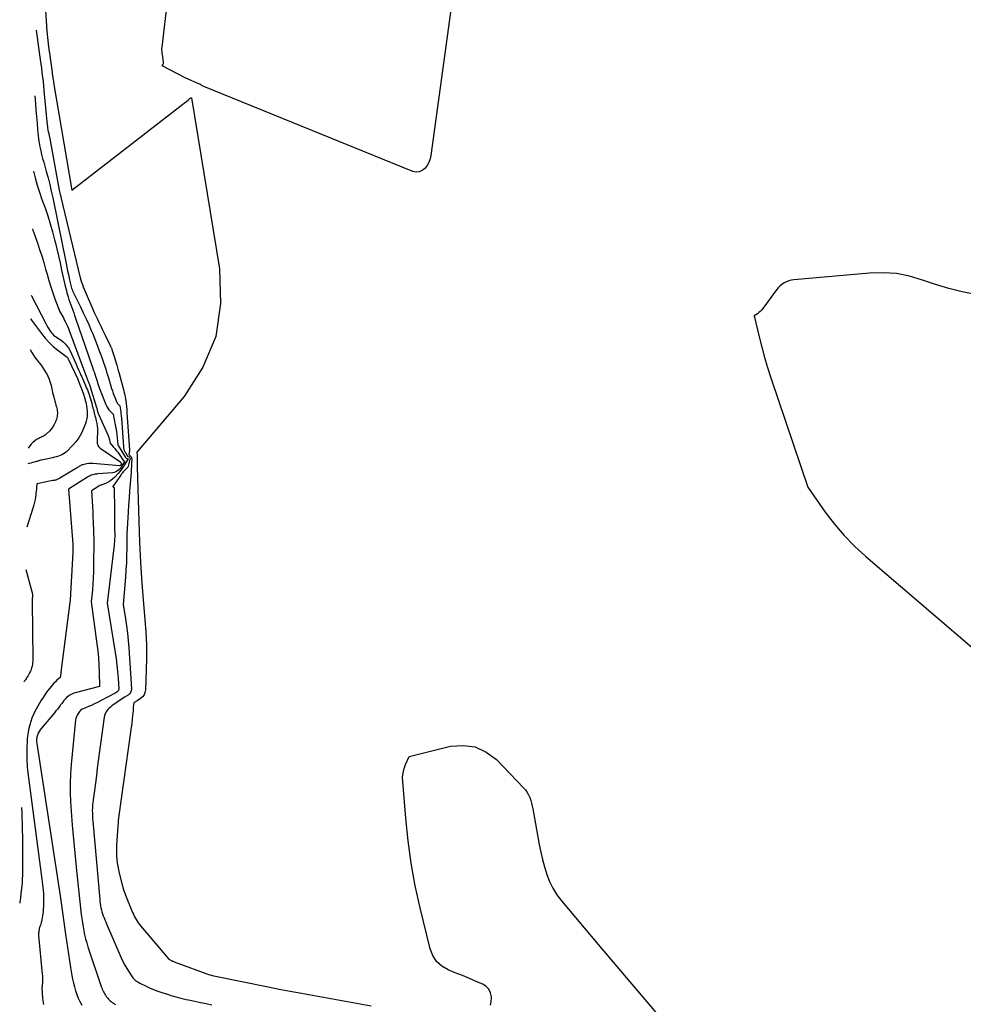
# Model space of a CAD drawing. Units: inches. Extents: x 2620351 to 2622785, y 1501731 to 1504408.
# Drawn here: x 2620389 to 2620478, y 1502908 to 1503000 of the extents above; entities that cross this region are included whole.
import ezdxf

# ---------------------------------------------------------------- set-up
doc = ezdxf.new("R2010")
doc.units = ezdxf.units.IN
doc.header["$MEASUREMENT"] = 0
doc.layers.add('Tile_2735_01_SW_contour_2ft', color=240, linetype='Continuous')

msp = doc.modelspace()

# ---------------------------------------------------------------- linework, layer by layer
at = {"layer": 'Tile_2735_01_SW_contour_2ft'}
for points in [[(2620431.04, 1503012.244, 7822), (2620427.675, 1502987.587, 7822), (2620427.597, 1502987.246, 7822), (2620427.482, 1502986.923, 7822), (2620427.312, 1502986.624, 7822), (2620427.106, 1502986.343, 7822), (2620426.852, 1502986.149, 7822), (2620426.581, 1502986.028, 7822), (2620426.285, 1502986.016, 7822), (2620425.972, 1502986.075, 7822), (2620406.2, 1502994.1, 7822), (2620406.124, 1502994.17, 7822), (2620406.084, 1502994.203, 7822), (2620406.043, 1502994.234, 7822), (2620405.999, 1502994.26, 7822), (2620405.953, 1502994.283, 7822), (2620404.68, 1502994.85, 7822), (2620402.43, 1502995.99, 7822), (2620402.507, 1502996.094, 7822), (2620402.539, 1502996.147, 7822), (2620402.561, 1502996.203, 7822), (2620402.57, 1502996.263, 7822), (2620402.57, 1502996.325, 7822), (2620402.539, 1502996.605, 7822), (2620402.521, 1502996.75, 7822), (2620402.501, 1502996.894, 7822), (2620402.479, 1502997.038, 7822), (2620402.456, 1502997.182, 7822), (2620402.437, 1502997.325, 7822), (2620402.427, 1502997.47, 7822), (2620402.429, 1502997.614, 7822), (2620402.439, 1502997.758, 7822), (2620402.972, 1503002.366, 7822)], [(2620391.177, 1503006.073, 7822), (2620391.629, 1502999.256, 7822), (2620391.651, 1502998.959, 7822), (2620391.677, 1502998.663, 7822), (2620391.707, 1502998.368, 7822), (2620391.741, 1502998.073, 7822), (2620391.775, 1502997.79, 7822), (2620391.794, 1502997.637, 7822), (2620391.814, 1502997.483, 7822), (2620391.835, 1502997.329, 7822), (2620391.856, 1502997.175, 7822), (2620392.108, 1502995.38, 7822), (2620392.12, 1502995.298, 7822), (2620392.131, 1502995.217, 7822), (2620392.143, 1502995.135, 7822), (2620392.155, 1502995.053, 7822), (2620392.169, 1502994.954, 7822), (2620392.188, 1502994.823, 7822), (2620392.208, 1502994.692, 7822), (2620392.229, 1502994.561, 7822), (2620392.251, 1502994.43, 7822), (2620393.97, 1502984.32, 7822), (2620404.4, 1502992.388, 7822), (2620404.523, 1502992.484, 7822), (2620404.644, 1502992.582, 7822), (2620404.765, 1502992.682, 7822), (2620404.883, 1502992.783, 7822), (2620405.119, 1502992.988, 7822), (2620405.187, 1502992.989, 7822), (2620407.82, 1502976.934, 7822), (2620407.913, 1502973.677, 7822), (2620407.477, 1502970.565, 7822), (2620406.25, 1502967.673, 7822), (2620404.496, 1502964.926, 7822), (2620400.06, 1502959.69, 7822), (2620400.094, 1502959.422, 7822), (2620400.102, 1502959.354, 7822), (2620400.101, 1502959.002, 7822), (2620400.099, 1502958.832, 7822), (2620400.099, 1502958.663, 7822), (2620400.101, 1502958.493, 7822), (2620400.105, 1502958.324, 7822), (2620400.255, 1502953.189, 7822), (2620400.328, 1502951.257, 7822), (2620400.423, 1502949.327, 7822), (2620400.551, 1502947.398, 7822), (2620400.701, 1502945.471, 7822), (2620400.83, 1502943.989, 7822), (2620400.91, 1502942.803, 7822), (2620400.96, 1502941.617, 7822), (2620400.966, 1502940.429, 7822), (2620400.943, 1502939.241, 7822), (2620400.871, 1502937.384, 7822), (2620400.826, 1502937.143, 7822), (2620400.743, 1502936.924, 7822), (2620400.601, 1502936.737, 7822), (2620400.42, 1502936.571, 7822), (2620400.092, 1502936.348, 7822), (2620400.04, 1502936.314, 7822), (2620399.988, 1502936.281, 7822), (2620399.934, 1502936.25, 7822), (2620399.879, 1502936.221, 7822), (2620399.832, 1502936.187, 7822), (2620399.795, 1502936.145, 7822), (2620399.772, 1502936.096, 7822), (2620399.759, 1502936.039, 7822), (2620399.731, 1502935.668, 7822), (2620399.711, 1502935.42, 7822), (2620399.689, 1502935.172, 7822), (2620399.664, 1502934.925, 7822), (2620399.636, 1502934.678, 7822), (2620399.624, 1502934.582, 7822), (2620399.588, 1502934.287, 7822), (2620399.551, 1502933.992, 7822), (2620399.512, 1502933.698, 7822), (2620399.472, 1502933.403, 7822), (2620398.382, 1502925.576, 7822), (2620398.352, 1502925.336, 7822), (2620398.325, 1502925.097, 7822), (2620398.304, 1502924.856, 7822), (2620398.286, 1502924.616, 7822), (2620398.173, 1502922.769, 7822), (2620398.16, 1502922.439, 7822), (2620398.157, 1502922.111, 7822), (2620398.17, 1502921.782, 7822), (2620398.192, 1502921.454, 7822), (2620398.229, 1502921.127, 7822), (2620398.277, 1502920.801, 7822), (2620398.341, 1502920.479, 7822), (2620398.416, 1502920.158, 7822), (2620398.735, 1502918.924, 7822), (2620398.795, 1502918.709, 7822), (2620398.861, 1502918.495, 7822), (2620398.936, 1502918.285, 7822), (2620399.016, 1502918.076, 7822), (2620399.67, 1502916.468, 7822), (2620399.745, 1502916.296, 7822), (2620399.824, 1502916.126, 7822), (2620399.911, 1502915.959, 7822), (2620400.002, 1502915.794, 7822), (2620400.102, 1502915.635, 7822), (2620400.207, 1502915.479, 7822), (2620400.319, 1502915.329, 7822), (2620400.437, 1502915.182, 7822), (2620403.065, 1502912.091, 7822), (2620403.132, 1502912.037, 7822), (2620403.266, 1502911.971, 7822), (2620403.334, 1502911.939, 7822), (2620403.401, 1502911.907, 7822), (2620403.47, 1502911.877, 7822), (2620403.539, 1502911.848, 7822), (2620403.568, 1502911.836, 7822), (2620403.653, 1502911.802, 7822), (2620403.737, 1502911.769, 7822), (2620403.822, 1502911.736, 7822), (2620403.907, 1502911.705, 7822), (2620406.637, 1502910.708, 7822), (2620406.801, 1502910.653, 7822), (2620406.965, 1502910.602, 7822), (2620407.132, 1502910.559, 7822), (2620407.301, 1502910.521, 7822), (2620412.398, 1502909.483, 7822), (2620413.437, 1502909.276, 7822), (2620414.477, 1502909.074, 7822), (2620415.518, 1502908.879, 7822), (2620416.56, 1502908.69, 7822), (2620422.069, 1502907.708, 7822)], [(2620390.607, 1502999.337, 7824), (2620390.936, 1502997.019, 7824), (2620390.995, 1502996.604, 7824), (2620391.052, 1502996.188, 7824), (2620391.107, 1502995.772, 7824), (2620391.162, 1502995.357, 7824), (2620391.213, 1502994.941, 7824), (2620391.262, 1502994.524, 7824), (2620391.307, 1502994.107, 7824), (2620391.349, 1502993.69, 7824), (2620391.66, 1502990.424, 7824), (2620391.667, 1502990.349, 7824), (2620391.675, 1502990.275, 7824), (2620391.683, 1502990.2, 7824), (2620391.691, 1502990.126, 7824), (2620391.703, 1502990.022, 7824), (2620391.706, 1502989.999, 7824), (2620391.709, 1502989.977, 7824), (2620391.713, 1502989.955, 7824), (2620391.718, 1502989.932, 7824), (2620391.738, 1502989.844, 7824), (2620391.743, 1502989.822, 7824), (2620391.748, 1502989.8, 7824), (2620391.754, 1502989.778, 7824), (2620391.76, 1502989.756, 7824), (2620391.79, 1502989.643, 7824), (2620391.81, 1502989.564, 7824), (2620391.829, 1502989.485, 7824), (2620391.846, 1502989.406, 7824), (2620391.862, 1502989.326, 7824), (2620392.79, 1502984.3, 7824), (2620394.761, 1502976.091, 7824), (2620394.818, 1502975.876, 7824), (2620394.883, 1502975.664, 7824), (2620394.958, 1502975.455, 7824), (2620395.041, 1502975.249, 7824), (2620396.107, 1502972.77, 7824), (2620396.222, 1502972.507, 7824), (2620396.34, 1502972.245, 7824), (2620396.461, 1502971.985, 7824), (2620396.584, 1502971.725, 7824), (2620396.71, 1502971.467, 7824), (2620396.836, 1502971.208, 7824), (2620396.962, 1502970.951, 7824), (2620397.088, 1502970.692, 7824), (2620397.564, 1502969.723, 7824), (2620397.574, 1502969.703, 7824), (2620397.584, 1502969.682, 7824), (2620397.595, 1502969.661, 7824), (2620397.604, 1502969.64, 7824), (2620397.636, 1502969.572, 7824), (2620397.661, 1502969.517, 7824), (2620397.684, 1502969.461, 7824), (2620397.705, 1502969.404, 7824), (2620397.724, 1502969.347, 7824), (2620397.935, 1502968.679, 7824), (2620398.057, 1502968.286, 7824), (2620398.175, 1502967.892, 7824), (2620398.288, 1502967.497, 7824), (2620398.398, 1502967.101, 7824), (2620398.837, 1502965.478, 7824), (2620398.885, 1502965.287, 7824), (2620398.929, 1502965.094, 7824), (2620398.966, 1502964.899, 7824), (2620398.998, 1502964.704, 7824), (2620399.021, 1502964.546, 7824), (2620399.059, 1502964.27, 7824), (2620399.092, 1502963.994, 7824), (2620399.118, 1502963.717, 7824), (2620399.139, 1502963.44, 7824), (2620399.371, 1502959.903, 7824), (2620399.372, 1502959.838, 7824), (2620399.368, 1502959.772, 7824), (2620399.357, 1502959.708, 7824), (2620399.341, 1502959.644, 7824), (2620399.303, 1502959.517, 7824), (2620399.328, 1502959.453, 7824), (2620399.35, 1502959.45, 7824), (2620399.47, 1502959.329, 7824), (2620399.52, 1502959.265, 7824), (2620399.558, 1502959.195, 7824), (2620399.578, 1502959.119, 7824), (2620399.586, 1502959.038, 7824), (2620399.574, 1502958.636, 7824), (2620399.563, 1502958.35, 7824), (2620399.549, 1502958.064, 7824), (2620399.53, 1502957.778, 7824), (2620399.507, 1502957.493, 7824), (2620399.44, 1502956.735, 7824), (2620399.385, 1502956.071, 7824), (2620399.334, 1502955.406, 7824), (2620399.289, 1502954.741, 7824), (2620399.248, 1502954.076, 7824), (2620399.13, 1502951.99, 7824), (2620399.12, 1502950.65, 7824), (2620399.107, 1502949.98, 7824), (2620399.083, 1502949.311, 7824), (2620399.044, 1502948.643, 7824), (2620398.994, 1502947.975, 7824), (2620398.77, 1502945.41, 7824), (2620398.996, 1502944.056, 7824), (2620399.098, 1502943.377, 7824), (2620399.187, 1502942.697, 7824), (2620399.255, 1502942.015, 7824), (2620399.309, 1502941.331, 7824), (2620399.557, 1502937.472, 7824), (2620399.538, 1502937.293, 7824), (2620399.485, 1502937.132, 7824), (2620399.382, 1502936.998, 7824), (2620399.246, 1502936.881, 7824), (2620398.91, 1502936.68, 7824), (2620397.717, 1502935.863, 7824), (2620397.585, 1502935.763, 7824), (2620397.46, 1502935.655, 7824), (2620397.346, 1502935.535, 7824), (2620397.24, 1502935.408, 7824), (2620397.151, 1502935.27, 7824), (2620397.078, 1502935.125, 7824), (2620397.028, 1502934.971, 7824), (2620396.994, 1502934.81, 7824), (2620396.449, 1502930.707, 7824), (2620396.357, 1502930.013, 7824), (2620396.265, 1502929.319, 7824), (2620396.172, 1502928.625, 7824), (2620396.08, 1502927.932, 7824), (2620395.962, 1502927.044, 7824), (2620395.933, 1502926.793, 7824), (2620395.91, 1502926.543, 7824), (2620395.896, 1502926.291, 7824), (2620395.888, 1502926.04, 7824), (2620395.889, 1502925.787, 7824), (2620395.894, 1502925.536, 7824), (2620395.908, 1502925.284, 7824), (2620395.926, 1502925.033, 7824), (2620396.583, 1502917.689, 7824), (2620396.604, 1502917.491, 7824), (2620396.629, 1502917.294, 7824), (2620396.662, 1502917.097, 7824), (2620396.699, 1502916.901, 7824), (2620396.744, 1502916.707, 7824), (2620396.795, 1502916.515, 7824), (2620396.855, 1502916.325, 7824), (2620396.921, 1502916.137, 7824), (2620396.995, 1502915.949, 7824), (2620397.068, 1502915.763, 7824), (2620397.145, 1502915.578, 7824), (2620397.223, 1502915.393, 7824), (2620398.602, 1502912.206, 7824), (2620398.764, 1502911.858, 7824), (2620398.938, 1502911.518, 7824), (2620399.131, 1502911.188, 7824), (2620399.336, 1502910.864, 7824), (2620399.632, 1502910.425, 7824), (2620399.702, 1502910.33, 7824), (2620399.778, 1502910.24, 7824), (2620399.862, 1502910.157, 7824), (2620399.951, 1502910.079, 7824), (2620400.046, 1502910.008, 7824), (2620400.145, 1502909.941, 7824), (2620400.247, 1502909.881, 7824), (2620400.352, 1502909.826, 7824), (2620400.884, 1502909.566, 7824), (2620401.261, 1502909.393, 7824), (2620401.643, 1502909.23, 7824), (2620402.03, 1502909.083, 7824), (2620402.422, 1502908.947, 7824), (2620403.04, 1502908.748, 7824), (2620403.273, 1502908.675, 7824), (2620403.507, 1502908.605, 7824), (2620403.742, 1502908.538, 7824), (2620403.977, 1502908.473, 7824), (2620404.213, 1502908.412, 7824), (2620404.451, 1502908.354, 7824), (2620404.688, 1502908.298, 7824), (2620404.926, 1502908.246, 7824), (2620405.508, 1502908.121, 7824), (2620406.038, 1502908.009, 7824), (2620406.568, 1502907.9, 7824), (2620407.099, 1502907.795, 7824)], [(2620390.491, 1502993.18, 7826), (2620390.548, 1502992.46, 7826), (2620390.598, 1502991.841, 7826), (2620390.648, 1502991.222, 7826), (2620390.7, 1502990.603, 7826), (2620390.753, 1502989.984, 7826), (2620390.795, 1502989.493, 7826), (2620390.836, 1502989.121, 7826), (2620390.888, 1502988.751, 7826), (2620390.958, 1502988.384, 7826), (2620391.038, 1502988.019, 7826), (2620391.129, 1502987.656, 7826), (2620391.223, 1502987.293, 7826), (2620391.322, 1502986.932, 7826), (2620391.423, 1502986.571, 7826), (2620391.567, 1502986.071, 7826), (2620391.735, 1502985.459, 7826), (2620391.893, 1502984.845, 7826), (2620392.036, 1502984.227, 7826), (2620392.17, 1502983.607, 7826), (2620393.424, 1502977.425, 7826), (2620393.495, 1502977.078, 7826), (2620393.566, 1502976.731, 7826), (2620393.638, 1502976.385, 7826), (2620393.711, 1502976.038, 7826), (2620393.804, 1502975.6, 7826), (2620393.833, 1502975.474, 7826), (2620393.865, 1502975.348, 7826), (2620393.902, 1502975.224, 7826), (2620393.942, 1502975.1, 7826), (2620393.987, 1502974.979, 7826), (2620394.035, 1502974.858, 7826), (2620394.087, 1502974.74, 7826), (2620394.142, 1502974.623, 7826), (2620394.775, 1502973.347, 7826), (2620395.041, 1502972.797, 7826), (2620395.301, 1502972.243, 7826), (2620395.55, 1502971.685, 7826), (2620395.792, 1502971.123, 7826), (2620395.92, 1502970.817, 7826), (2620396.09, 1502970.405, 7826), (2620396.255, 1502969.992, 7826), (2620396.414, 1502969.575, 7826), (2620396.569, 1502969.158, 7826), (2620396.677, 1502968.86, 7826), (2620396.774, 1502968.589, 7826), (2620396.869, 1502968.318, 7826), (2620396.962, 1502968.046, 7826), (2620397.053, 1502967.774, 7826), (2620397.143, 1502967.5, 7826), (2620397.23, 1502967.227, 7826), (2620397.316, 1502966.953, 7826), (2620397.401, 1502966.678, 7826), (2620397.701, 1502965.693, 7826), (2620397.776, 1502965.458, 7826), (2620397.856, 1502965.225, 7826), (2620397.942, 1502964.994, 7826), (2620398.033, 1502964.764, 7826), (2620398.156, 1502964.464, 7826), (2620398.192, 1502964.389, 7826), (2620398.234, 1502964.317, 7826), (2620398.285, 1502964.251, 7826), (2620398.34, 1502964.189, 7826), (2620398.46, 1502964.07, 7826), (2620398.523, 1502963.685, 7826), (2620398.552, 1502963.493, 7826), (2620398.577, 1502963.3, 7826), (2620398.598, 1502963.107, 7826), (2620398.615, 1502962.913, 7826), (2620398.818, 1502960.208, 7826), (2620398.823, 1502960.149, 7826), (2620398.83, 1502960.091, 7826), (2620398.838, 1502960.032, 7826), (2620398.849, 1502959.974, 7826), (2620398.863, 1502959.917, 7826), (2620398.88, 1502959.861, 7826), (2620398.904, 1502959.808, 7826), (2620398.931, 1502959.756, 7826), (2620399.182, 1502959.333, 7826), (2620399.235, 1502959.294, 7826), (2620399.34, 1502959.27, 7826), (2620399.416, 1502959.193, 7826), (2620399.434, 1502959.149, 7826), (2620399.432, 1502959.132, 7826), (2620399.256, 1502958.396, 7826), (2620399.239, 1502958.348, 7826), (2620399.218, 1502958.303, 7826), (2620399.188, 1502958.262, 7826), (2620399.153, 1502958.225, 7826), (2620399.114, 1502958.189, 7826), (2620399.076, 1502958.154, 7826), (2620399.038, 1502958.117, 7826), (2620399.001, 1502958.08, 7826), (2620398.889, 1502957.962, 7826), (2620398.798, 1502957.864, 7826), (2620398.711, 1502957.763, 7826), (2620398.629, 1502957.658, 7826), (2620398.549, 1502957.551, 7826), (2620397.806, 1502956.491, 7826), (2620397.8, 1502956.475, 7826), (2620397.8, 1502956.459, 7826), (2620397.95, 1502956.38, 7826), (2620397.959, 1502954.226, 7826), (2620397.962, 1502953.83, 7826), (2620397.966, 1502953.434, 7826), (2620397.971, 1502953.038, 7826), (2620397.977, 1502952.642, 7826), (2620397.99, 1502951.85, 7826), (2620397.97, 1502951.475, 7826), (2620397.958, 1502951.287, 7826), (2620397.944, 1502951.1, 7826), (2620397.926, 1502950.913, 7826), (2620397.905, 1502950.726, 7826), (2620397.28, 1502945.53, 7826), (2620398.037, 1502940.88, 7826), (2620398.125, 1502940.284, 7826), (2620398.201, 1502939.688, 7826), (2620398.259, 1502939.089, 7826), (2620398.305, 1502938.489, 7826), (2620398.368, 1502937.457, 7826), (2620398.359, 1502937.379, 7826), (2620398.336, 1502937.309, 7826), (2620398.292, 1502937.25, 7826), (2620398.234, 1502937.199, 7826), (2620398.09, 1502937.11, 7826), (2620396.666, 1502936.337, 7826), (2620396.385, 1502936.191, 7826), (2620396.101, 1502936.051, 7826), (2620395.812, 1502935.921, 7826), (2620395.52, 1502935.798, 7826), (2620394.962, 1502935.574, 7826), (2620394.849, 1502935.518, 7826), (2620394.746, 1502935.41, 7826), (2620394.733, 1502935.395, 7826), (2620394.721, 1502935.379, 7826), (2620394.709, 1502935.364, 7826), (2620394.697, 1502935.348, 7826), (2620394.63, 1502935.261, 7826), (2620394.616, 1502935.241, 7826), (2620394.602, 1502935.221, 7826), (2620394.588, 1502935.2, 7826), (2620394.575, 1502935.179, 7826), (2620394.474, 1502935.009, 7826), (2620394.418, 1502934.9, 7826), (2620394.373, 1502934.788, 7826), (2620394.342, 1502934.671, 7826), (2620394.321, 1502934.55, 7826), (2620393.895, 1502930.377, 7826), (2620393.829, 1502929.498, 7826), (2620393.792, 1502928.619, 7826), (2620393.802, 1502927.738, 7826), (2620393.842, 1502926.858, 7826), (2620393.905, 1502925.983, 7826), (2620394.006, 1502924.665, 7826), (2620394.117, 1502923.348, 7826), (2620394.243, 1502922.032, 7826), (2620394.377, 1502920.717, 7826), (2620394.855, 1502916.279, 7826), (2620394.901, 1502915.894, 7826), (2620394.954, 1502915.509, 7826), (2620395.015, 1502915.127, 7826), (2620395.083, 1502914.744, 7826), (2620395.163, 1502914.365, 7826), (2620395.253, 1502913.988, 7826), (2620395.358, 1502913.615, 7826), (2620395.474, 1502913.245, 7826), (2620396.729, 1502909.512, 7826), (2620396.773, 1502909.388, 7826), (2620396.82, 1502909.266, 7826), (2620396.871, 1502909.145, 7826), (2620396.925, 1502909.026, 7826), (2620396.985, 1502908.91, 7826), (2620397.05, 1502908.796, 7826), (2620397.123, 1502908.689, 7826), (2620397.2, 1502908.584, 7826), (2620397.331, 1502908.42, 7826), (2620397.409, 1502908.329, 7826), (2620397.49, 1502908.243, 7826), (2620397.578, 1502908.164, 7826), (2620397.67, 1502908.088, 7826), (2620397.766, 1502908.017, 7826), (2620397.864, 1502907.948, 7826), (2620397.964, 1502907.883, 7826), (2620398.066, 1502907.821, 7826)], [(2620390.358, 1502986.114, 7828), (2620390.359, 1502986.111, 7828), (2620390.527, 1502985.468, 7828), (2620390.719, 1502984.79, 7828), (2620390.934, 1502984.119, 7828), (2620391.162, 1502983.452, 7828), (2620391.456, 1502982.64, 7828), (2620391.708, 1502981.902, 7828), (2620391.945, 1502981.159, 7828), (2620392.157, 1502980.41, 7828), (2620392.352, 1502979.655, 7828), (2620392.4, 1502979.456, 7828), (2620392.557, 1502978.796, 7828), (2620392.711, 1502978.136, 7828), (2620392.861, 1502977.474, 7828), (2620393.007, 1502976.812, 7828), (2620393.274, 1502975.587, 7828), (2620393.343, 1502975.284, 7828), (2620393.418, 1502974.983, 7828), (2620393.499, 1502974.683, 7828), (2620393.585, 1502974.385, 7828), (2620393.61, 1502974.305, 7828), (2620393.69, 1502974.049, 7828), (2620393.773, 1502973.794, 7828), (2620393.861, 1502973.54, 7828), (2620393.953, 1502973.288, 7828), (2620394.046, 1502973.037, 7828), (2620394.138, 1502972.784, 7828), (2620394.227, 1502972.531, 7828), (2620394.315, 1502972.278, 7828), (2620395.841, 1502967.835, 7828), (2620395.893, 1502967.685, 7828), (2620395.944, 1502967.535, 7828), (2620395.996, 1502967.385, 7828), (2620396.048, 1502967.235, 7828), (2620396.087, 1502967.124, 7828), (2620396.12, 1502967.029, 7828), (2620396.152, 1502966.935, 7828), (2620396.183, 1502966.84, 7828), (2620396.214, 1502966.745, 7828), (2620396.244, 1502966.65, 7828), (2620396.274, 1502966.555, 7828), (2620396.304, 1502966.459, 7828), (2620396.333, 1502966.363, 7828), (2620396.378, 1502966.209, 7828), (2620396.433, 1502966.038, 7828), (2620396.489, 1502965.867, 7828), (2620396.551, 1502965.698, 7828), (2620396.616, 1502965.53, 7828), (2620397.16, 1502964.173, 7828), (2620397.242, 1502964, 7828), (2620397.336, 1502963.836, 7828), (2620397.45, 1502963.685, 7828), (2620397.577, 1502963.542, 7828), (2620397.85, 1502963.27, 7828), (2620398.04, 1502962.281, 7828), (2620398.095, 1502961.97, 7828), (2620398.144, 1502961.659, 7828), (2620398.185, 1502961.346, 7828), (2620398.219, 1502961.033, 7828), (2620398.277, 1502960.434, 7828), (2620398.306, 1502960.323, 7828), (2620398.999, 1502959.215, 7828), (2620399.03, 1502959.177, 7828), (2620399.064, 1502959.145, 7828), (2620399.106, 1502959.122, 7828), (2620399.151, 1502959.104, 7828), (2620399.25, 1502959.08, 7828), (2620398.91, 1502958.506, 7828), (2620398.777, 1502958.296, 7828), (2620398.635, 1502958.092, 7828), (2620398.482, 1502957.897, 7828), (2620398.32, 1502957.708, 7828), (2620398.006, 1502957.362, 7828), (2620397.827, 1502957.19, 7828), (2620397.636, 1502957.036, 7828), (2620397.427, 1502956.909, 7828), (2620397.205, 1502956.798, 7828), (2620396.782, 1502956.622, 7828), (2620396.762, 1502956.614, 7828), (2620396.742, 1502956.607, 7828), (2620396.721, 1502956.6, 7828), (2620396.7, 1502956.594, 7828), (2620396.573, 1502956.561, 7828), (2620396.507, 1502956.516, 7828), (2620395.81, 1502956.08, 7828), (2620395.872, 1502955.095, 7828), (2620395.901, 1502954.602, 7828), (2620395.927, 1502954.109, 7828), (2620395.949, 1502953.616, 7828), (2620395.969, 1502953.122, 7828), (2620396.03, 1502951.42, 7828), (2620396.003, 1502949.02, 7828), (2620395.99, 1502948.456, 7828), (2620395.968, 1502947.892, 7828), (2620395.934, 1502947.329, 7828), (2620395.89, 1502946.765, 7828), (2620395.79, 1502945.64, 7828), (2620396.314, 1502941.706, 7828), (2620396.392, 1502941.039, 7828), (2620396.455, 1502940.372, 7828), (2620396.495, 1502939.703, 7828), (2620396.521, 1502939.032, 7828), (2620396.55, 1502937.69, 7828), (2620394.276, 1502937.092, 7828), (2620394.147, 1502937.053, 7828), (2620394.022, 1502937.007, 7828), (2620393.901, 1502936.952, 7828), (2620393.782, 1502936.89, 7828), (2620393.67, 1502936.817, 7828), (2620393.564, 1502936.737, 7828), (2620393.467, 1502936.646, 7828), (2620393.377, 1502936.547, 7828), (2620393.332, 1502936.493, 7828), (2620393.225, 1502936.362, 7828), (2620393.119, 1502936.229, 7828), (2620393.015, 1502936.094, 7828), (2620392.913, 1502935.959, 7828), (2620392.864, 1502935.893, 7828), (2620392.736, 1502935.725, 7828), (2620392.606, 1502935.558, 7828), (2620392.474, 1502935.394, 7828), (2620392.338, 1502935.232, 7828), (2620391.115, 1502933.792, 7828), (2620390.997, 1502933.635, 7828), (2620390.892, 1502933.47, 7828), (2620390.806, 1502933.294, 7828), (2620390.734, 1502933.111, 7828), (2620390.686, 1502932.921, 7828), (2620390.657, 1502932.729, 7828), (2620390.654, 1502932.536, 7828), (2620390.67, 1502932.34, 7828), (2620392.854, 1502918.043, 7828), (2620392.922, 1502917.592, 7828), (2620392.988, 1502917.14, 7828), (2620393.051, 1502916.688, 7828), (2620393.113, 1502916.235, 7828), (2620393.174, 1502915.783, 7828), (2620393.237, 1502915.33, 7828), (2620393.302, 1502914.878, 7828), (2620393.369, 1502914.426, 7828), (2620393.839, 1502911.285, 7828), (2620393.898, 1502910.919, 7828), (2620393.963, 1502910.554, 7828), (2620394.036, 1502910.191, 7828), (2620394.115, 1502909.829, 7828), (2620394.208, 1502909.468, 7828), (2620394.312, 1502909.116, 7828), (2620394.435, 1502908.769, 7828), (2620394.571, 1502908.426, 7828), (2620394.729, 1502908.094, 7828), (2620394.901, 1502907.771, 7828)], [(2620390.257, 1502980.695, 7830), (2620390.308, 1502980.568, 7830), (2620390.503, 1502980.043, 7830), (2620390.689, 1502979.514, 7830), (2620390.743, 1502979.357, 7830), (2620390.944, 1502978.746, 7830), (2620391.138, 1502978.133, 7830), (2620391.322, 1502977.516, 7830), (2620391.499, 1502976.898, 7830), (2620391.634, 1502976.414, 7830), (2620391.804, 1502975.828, 7830), (2620391.983, 1502975.246, 7830), (2620392.177, 1502974.669, 7830), (2620392.379, 1502974.094, 7830), (2620392.672, 1502973.296, 7830), (2620392.74, 1502973.124, 7830), (2620392.814, 1502972.956, 7830), (2620392.897, 1502972.792, 7830), (2620392.987, 1502972.631, 7830), (2620393.079, 1502972.471, 7830), (2620393.169, 1502972.31, 7830), (2620393.256, 1502972.147, 7830), (2620393.341, 1502971.983, 7830), (2620393.372, 1502971.922, 7830), (2620393.468, 1502971.726, 7830), (2620393.559, 1502971.527, 7830), (2620393.643, 1502971.326, 7830), (2620393.722, 1502971.122, 7830), (2620395.342, 1502966.752, 7830), (2620395.373, 1502966.671, 7830), (2620395.405, 1502966.589, 7830), (2620395.438, 1502966.508, 7830), (2620395.471, 1502966.428, 7830), (2620395.479, 1502966.409, 7830), (2620395.509, 1502966.338, 7830), (2620395.539, 1502966.267, 7830), (2620395.568, 1502966.196, 7830), (2620395.597, 1502966.124, 7830), (2620395.625, 1502966.052, 7830), (2620395.652, 1502965.98, 7830), (2620395.676, 1502965.907, 7830), (2620395.699, 1502965.833, 7830), (2620396.279, 1502963.896, 7830), (2620396.298, 1502963.832, 7830), (2620396.315, 1502963.769, 7830), (2620396.332, 1502963.705, 7830), (2620396.348, 1502963.641, 7830), (2620396.366, 1502963.56, 7830), (2620396.372, 1502963.536, 7830), (2620396.379, 1502963.512, 7830), (2620396.385, 1502963.488, 7830), (2620396.393, 1502963.464, 7830), (2620396.422, 1502963.37, 7830), (2620396.43, 1502963.347, 7830), (2620396.438, 1502963.323, 7830), (2620396.448, 1502963.3, 7830), (2620396.458, 1502963.278, 7830), (2620397.362, 1502961.279, 7830), (2620397.404, 1502961.176, 7830), (2620397.441, 1502961.072, 7830), (2620397.471, 1502960.966, 7830), (2620397.496, 1502960.858, 7830), (2620397.533, 1502960.666, 7830), (2620397.555, 1502960.564, 7830), (2620397.852, 1502960.206, 7830), (2620397.995, 1502960.037, 7830), (2620398.135, 1502959.866, 7830), (2620398.269, 1502959.69, 7830), (2620398.399, 1502959.512, 7830), (2620398.829, 1502958.905, 7830), (2620398.95, 1502958.85, 7830), (2620398.764, 1502958.535, 7830), (2620398.689, 1502958.418, 7830), (2620398.609, 1502958.306, 7830), (2620398.521, 1502958.2, 7830), (2620398.428, 1502958.098, 7830), (2620398.378, 1502958.047, 7830), (2620398.248, 1502957.94, 7830), (2620398.108, 1502957.855, 7830), (2620397.953, 1502957.803, 7830), (2620397.787, 1502957.771, 7830), (2620396.389, 1502957.661, 7830), (2620396.273, 1502957.648, 7830), (2620396.158, 1502957.632, 7830), (2620396.043, 1502957.609, 7830), (2620395.93, 1502957.582, 7830), (2620395.808, 1502957.55, 7830), (2620395.757, 1502957.533, 7830), (2620395.708, 1502957.514, 7830), (2620395.66, 1502957.49, 7830), (2620395.614, 1502957.462, 7830), (2620395.569, 1502957.433, 7830), (2620395.524, 1502957.403, 7830), (2620395.479, 1502957.374, 7830), (2620395.434, 1502957.345, 7830), (2620393.66, 1502956.23, 7830), (2620394.065, 1502951.07, 7830), (2620394.07, 1502950.99, 7830), (2620394.069, 1502950.757, 7830), (2620394.067, 1502950.641, 7830), (2620394.064, 1502950.525, 7830), (2620394.06, 1502950.409, 7830), (2620394.055, 1502950.292, 7830), (2620393.81, 1502945.82, 7830), (2620392.944, 1502939.024, 7830), (2620392.933, 1502938.943, 7830), (2620392.92, 1502938.862, 7830), (2620392.907, 1502938.782, 7830), (2620392.892, 1502938.701, 7830), (2620392.86, 1502938.54, 7830), (2620392.567, 1502938.275, 7830), (2620392.424, 1502938.139, 7830), (2620392.285, 1502937.999, 7830), (2620392.151, 1502937.854, 7830), (2620392.023, 1502937.704, 7830), (2620391.893, 1502937.546, 7830), (2620391.707, 1502937.311, 7830), (2620391.528, 1502937.071, 7830), (2620391.358, 1502936.824, 7830), (2620391.195, 1502936.573, 7830), (2620391.094, 1502936.412, 7830), (2620390.927, 1502936.136, 7830), (2620390.765, 1502935.857, 7830), (2620390.61, 1502935.575, 7830), (2620390.46, 1502935.291, 7830), (2620390.324, 1502935, 7830), (2620390.202, 1502934.703, 7830), (2620390.101, 1502934.399, 7830), (2620390.015, 1502934.09, 7830), (2620389.901, 1502933.622, 7830), (2620389.858, 1502933.417, 7830), (2620389.823, 1502933.212, 7830), (2620389.8, 1502933.005, 7830), (2620389.785, 1502932.798, 7830), (2620389.736, 1502931.688, 7830), (2620389.728, 1502931.426, 7830), (2620389.726, 1502931.163, 7830), (2620389.732, 1502930.9, 7830), (2620389.743, 1502930.638, 7830), (2620389.761, 1502930.376, 7830), (2620389.783, 1502930.114, 7830), (2620389.811, 1502929.853, 7830), (2620389.842, 1502929.592, 7830), (2620391.153, 1502919.606, 7830), (2620391.186, 1502919.342, 7830), (2620391.217, 1502919.079, 7830), (2620391.244, 1502918.814, 7830), (2620391.268, 1502918.55, 7830), (2620391.272, 1502918.509, 7830), (2620391.29, 1502918.265, 7830), (2620391.303, 1502918.02, 7830), (2620391.309, 1502917.775, 7830), (2620391.311, 1502917.53, 7830), (2620391.311, 1502917.483, 7830), (2620391.307, 1502917.262, 7830), (2620391.299, 1502917.04, 7830), (2620391.285, 1502916.819, 7830), (2620391.268, 1502916.599, 7830), (2620391.263, 1502916.547, 7830), (2620391.241, 1502916.353, 7830), (2620391.214, 1502916.159, 7830), (2620391.179, 1502915.967, 7830), (2620391.139, 1502915.776, 7830), (2620391.104, 1502915.626, 7830), (2620391.076, 1502915.511, 7830), (2620391.046, 1502915.397, 7830), (2620391.013, 1502915.283, 7830), (2620390.977, 1502915.17, 7830), (2620390.97, 1502915.148, 7830), (2620390.938, 1502915.046, 7830), (2620390.91, 1502914.943, 7830), (2620390.886, 1502914.839, 7830), (2620390.865, 1502914.734, 7830), (2620390.851, 1502914.628, 7830), (2620390.842, 1502914.523, 7830), (2620390.842, 1502914.416, 7830), (2620390.848, 1502914.31, 7830), (2620391.189, 1502910.685, 7830), (2620391.2, 1502910.536, 7830), (2620391.208, 1502910.387, 7830), (2620391.211, 1502910.237, 7830), (2620391.21, 1502910.088, 7830), (2620391.208, 1502909.971, 7830), (2620391.204, 1502909.879, 7830), (2620391.199, 1502909.789, 7830), (2620391.19, 1502909.698, 7830), (2620391.18, 1502909.608, 7830), (2620391.17, 1502909.517, 7830), (2620391.163, 1502909.427, 7830), (2620391.16, 1502909.336, 7830), (2620391.16, 1502909.245, 7830), (2620391.164, 1502909.083, 7830), (2620391.17, 1502908.911, 7830), (2620391.181, 1502908.739, 7830), (2620391.198, 1502908.568, 7830), (2620391.219, 1502908.397, 7830), (2620391.299, 1502907.824, 7830)], [(2620478.799, 1502974.504, 7820), (2620477.538, 1502974.766, 7820), (2620476.288, 1502975.073, 7820), (2620475.057, 1502975.447, 7820), (2620473.839, 1502975.864, 7820), (2620472.617, 1502976.227, 7820), (2620471.381, 1502976.479, 7820), (2620470.121, 1502976.562, 7820), (2620468.847, 1502976.534, 7820), (2620461.762, 1502975.894, 7820), (2620461.519, 1502975.856, 7820), (2620461.283, 1502975.797, 7820), (2620461.057, 1502975.707, 7820), (2620460.838, 1502975.597, 7820), (2620460.634, 1502975.458, 7820), (2620460.443, 1502975.306, 7820), (2620460.272, 1502975.131, 7820), (2620460.115, 1502974.942, 7820), (2620458.825, 1502973.187, 7820), (2620458.715, 1502973.053, 7820), (2620458.597, 1502972.926, 7820), (2620458.467, 1502972.813, 7820), (2620458.329, 1502972.708, 7820), (2620458.04, 1502972.51, 7820), (2620458.495, 1502970.553, 7820), (2620458.736, 1502969.578, 7820), (2620458.996, 1502968.608, 7820), (2620459.284, 1502967.646, 7820), (2620459.591, 1502966.69, 7820), (2620463.05, 1502956.41, 7820), (2620464.691, 1502954.081, 7820), (2620465.552, 1502952.952, 7820), (2620466.464, 1502951.871, 7820), (2620467.454, 1502950.861, 7820), (2620468.497, 1502949.899, 7820), (2620491.278, 1502930.406, 7820)], [(2620390.14, 1502974.443, 7832), (2620390.174, 1502974.375, 7832), (2620391.515, 1502971.78, 7832), (2620391.62, 1502971.587, 7832), (2620391.73, 1502971.399, 7832), (2620391.85, 1502971.215, 7832), (2620391.975, 1502971.036, 7832), (2620392.054, 1502970.928, 7832), (2620392.151, 1502970.811, 7832), (2620392.256, 1502970.704, 7832), (2620392.373, 1502970.611, 7832), (2620392.498, 1502970.527, 7832), (2620392.628, 1502970.448, 7832), (2620392.756, 1502970.365, 7832), (2620392.879, 1502970.276, 7832), (2620393.001, 1502970.183, 7832), (2620393.16, 1502970.056, 7832), (2620393.344, 1502969.886, 7832), (2620393.51, 1502969.702, 7832), (2620393.648, 1502969.495, 7832), (2620393.767, 1502969.274, 7832), (2620394.357, 1502967.967, 7832), (2620394.474, 1502967.708, 7832), (2620394.59, 1502967.448, 7832), (2620394.707, 1502967.188, 7832), (2620394.823, 1502966.928, 7832), (2620394.865, 1502966.835, 7832), (2620394.96, 1502966.621, 7832), (2620395.055, 1502966.408, 7832), (2620395.149, 1502966.194, 7832), (2620395.243, 1502965.981, 7832), (2620395.284, 1502965.888, 7832), (2620395.354, 1502965.719, 7832), (2620395.422, 1502965.55, 7832), (2620395.486, 1502965.379, 7832), (2620395.547, 1502965.207, 7832), (2620395.65, 1502964.9, 7832), (2620395.714, 1502964.703, 7832), (2620395.775, 1502964.504, 7832), (2620395.831, 1502964.304, 7832), (2620395.883, 1502964.103, 7832), (2620395.909, 1502963.999, 7832), (2620395.946, 1502963.85, 7832), (2620395.984, 1502963.7, 7832), (2620396.021, 1502963.55, 7832), (2620396.059, 1502963.401, 7832), (2620396.098, 1502963.251, 7832), (2620396.137, 1502963.102, 7832), (2620396.176, 1502962.954, 7832), (2620396.217, 1502962.805, 7832), (2620396.264, 1502962.632, 7832), (2620396.316, 1502962.396, 7832), (2620396.354, 1502962.159, 7832), (2620396.369, 1502961.918, 7832), (2620396.37, 1502961.676, 7832), (2620396.333, 1502960.906, 7832), (2620396.333, 1502960.791, 7832), (2620396.338, 1502960.676, 7832), (2620396.353, 1502960.563, 7832), (2620396.374, 1502960.45, 7832), (2620396.411, 1502960.345, 7832), (2620396.461, 1502960.248, 7832), (2620396.532, 1502960.166, 7832), (2620396.615, 1502960.093, 7832), (2620398.467, 1502958.813, 7832), (2620398.487, 1502958.799, 7832), (2620398.506, 1502958.783, 7832), (2620398.523, 1502958.766, 7832), (2620398.54, 1502958.748, 7832), (2620398.636, 1502958.636, 7832), (2620398.66, 1502958.63, 7832), (2620398.604, 1502958.538, 7832), (2620398.519, 1502958.445, 7832), (2620398.463, 1502958.426, 7832), (2620395.948, 1502958.647, 7832), (2620395.759, 1502958.653, 7832), (2620395.572, 1502958.646, 7832), (2620395.387, 1502958.62, 7832), (2620395.202, 1502958.581, 7832), (2620395.005, 1502958.528, 7832), (2620394.922, 1502958.501, 7832), (2620394.841, 1502958.469, 7832), (2620394.763, 1502958.43, 7832), (2620394.688, 1502958.386, 7832), (2620394.614, 1502958.339, 7832), (2620394.54, 1502958.292, 7832), (2620394.465, 1502958.246, 7832), (2620394.391, 1502958.2, 7832), (2620392.832, 1502957.254, 7832), (2620392.771, 1502957.22, 7832), (2620392.71, 1502957.187, 7832), (2620392.648, 1502957.158, 7832), (2620392.584, 1502957.131, 7832), (2620392.519, 1502957.107, 7832), (2620392.454, 1502957.086, 7832), (2620392.387, 1502957.07, 7832), (2620392.319, 1502957.056, 7832), (2620392.162, 1502957.029, 7832), (2620392.016, 1502957.003, 7832), (2620391.87, 1502956.976, 7832), (2620391.724, 1502956.948, 7832), (2620391.578, 1502956.918, 7832), (2620390.68, 1502956.73, 7832), (2620390.653, 1502956.378, 7832), (2620390.637, 1502956.202, 7832), (2620390.619, 1502956.026, 7832), (2620390.597, 1502955.851, 7832), (2620390.573, 1502955.676, 7832), (2620390.549, 1502955.519, 7832), (2620390.506, 1502955.268, 7832), (2620390.454, 1502955.018, 7832), (2620390.391, 1502954.771, 7832), (2620390.32, 1502954.526, 7832), (2620389.731, 1502952.654, 7832)], [(2620390.099, 1502972.246, 7834), (2620390.118, 1502972.21, 7834), (2620390.191, 1502972.088, 7834), (2620390.27, 1502971.969, 7834), (2620390.353, 1502971.853, 7834), (2620391.116, 1502970.839, 7834), (2620391.462, 1502970.416, 7834), (2620391.829, 1502970.015, 7834), (2620392.227, 1502969.645, 7834), (2620392.646, 1502969.295, 7834), (2620393.516, 1502968.628, 7834), (2620393.55, 1502968.595, 7834), (2620393.59, 1502968.519, 7834), (2620394.29, 1502967.1, 7834), (2620394.527, 1502966.55, 7834), (2620394.536, 1502966.529, 7834), (2620394.819, 1502965.825, 7834), (2620394.942, 1502965.496, 7834), (2620395.056, 1502965.164, 7834), (2620395.155, 1502964.828, 7834), (2620395.245, 1502964.489, 7834), (2620395.298, 1502964.272, 7834), (2620395.345, 1502964.038, 7834), (2620395.381, 1502963.802, 7834), (2620395.401, 1502963.564, 7834), (2620395.409, 1502963.325, 7834), (2620395.395, 1502963.088, 7834), (2620395.365, 1502962.853, 7834), (2620395.31, 1502962.623, 7834), (2620395.239, 1502962.396, 7834), (2620395.063, 1502961.926, 7834), (2620394.865, 1502961.484, 7834), (2620394.631, 1502961.064, 7834), (2620394.345, 1502960.679, 7834), (2620394.023, 1502960.316, 7834), (2620393.479, 1502959.776, 7834), (2620393.342, 1502959.657, 7834), (2620393.196, 1502959.55, 7834), (2620393.038, 1502959.463, 7834), (2620392.871, 1502959.39, 7834), (2620392.697, 1502959.33, 7834), (2620392.521, 1502959.276, 7834), (2620392.343, 1502959.229, 7834), (2620392.163, 1502959.187, 7834), (2620391.104, 1502958.965, 7834), (2620391.021, 1502958.946, 7834), (2620390.938, 1502958.924, 7834), (2620390.857, 1502958.899, 7834), (2620390.776, 1502958.871, 7834), (2620390.696, 1502958.843, 7834), (2620390.615, 1502958.817, 7834), (2620390.533, 1502958.793, 7834), (2620390.45, 1502958.77, 7834), (2620390.271, 1502958.725, 7834), (2620390.102, 1502958.682, 7834), (2620389.932, 1502958.64, 7834), (2620389.843, 1502958.619, 7834)], [(2620390.044, 1502969.362, 7836), (2620390.213, 1502969.077, 7836), (2620390.369, 1502968.826, 7836), (2620390.533, 1502968.58, 7836), (2620390.709, 1502968.342, 7836), (2620390.892, 1502968.11, 7836), (2620391.074, 1502967.876, 7836), (2620391.246, 1502967.637, 7836), (2620391.406, 1502967.389, 7836), (2620391.557, 1502967.134, 7836), (2620391.57, 1502967.11, 7836), (2620391.708, 1502966.834, 7836), (2620391.83, 1502966.552, 7836), (2620391.928, 1502966.261, 7836), (2620392.01, 1502965.964, 7836), (2620392.116, 1502965.501, 7836), (2620392.164, 1502965.303, 7836), (2620392.212, 1502965.105, 7836), (2620392.265, 1502964.908, 7836), (2620392.319, 1502964.712, 7836), (2620392.326, 1502964.688, 7836), (2620392.376, 1502964.503, 7836), (2620392.426, 1502964.319, 7836), (2620392.473, 1502964.133, 7836), (2620392.519, 1502963.947, 7836), (2620392.547, 1502963.829, 7836), (2620392.573, 1502963.702, 7836), (2620392.593, 1502963.573, 7836), (2620392.603, 1502963.444, 7836), (2620392.607, 1502963.314, 7836), (2620392.6, 1502963.184, 7836), (2620392.584, 1502963.057, 7836), (2620392.554, 1502962.931, 7836), (2620392.515, 1502962.808, 7836), (2620392.419, 1502962.552, 7836), (2620392.311, 1502962.311, 7836), (2620392.184, 1502962.083, 7836), (2620392.028, 1502961.873, 7836), (2620391.853, 1502961.676, 7836), (2620391.556, 1502961.382, 7836), (2620391.481, 1502961.317, 7836), (2620391.402, 1502961.259, 7836), (2620391.316, 1502961.211, 7836), (2620391.226, 1502961.171, 7836), (2620391.133, 1502961.134, 7836), (2620391.042, 1502961.093, 7836), (2620390.953, 1502961.048, 7836), (2620390.865, 1502961, 7836), (2620390.656, 1502960.879, 7836), (2620390.475, 1502960.757, 7836), (2620390.306, 1502960.622, 7836), (2620390.157, 1502960.465, 7836), (2620390.02, 1502960.295, 7836), (2620389.871, 1502960.084, 7836)], [(2620389.657, 1502948.694, 7832), (2620390.234, 1502946.505, 7832), (2620390.247, 1502946.452, 7832), (2620390.258, 1502946.398, 7832), (2620390.266, 1502946.344, 7832), (2620390.271, 1502946.289, 7832), (2620390.28, 1502946.18, 7832), (2620390.238, 1502945.9, 7832), (2620390.235, 1502945.879, 7832), (2620390.233, 1502945.858, 7832), (2620390.231, 1502945.837, 7832), (2620390.23, 1502945.815, 7832), (2620390.228, 1502945.73, 7832), (2620390.227, 1502945.708, 7832), (2620390.227, 1502945.687, 7832), (2620390.227, 1502945.665, 7832), (2620390.227, 1502945.644, 7832), (2620390.292, 1502940.268, 7832), (2620390.289, 1502940.099, 7832), (2620390.278, 1502939.93, 7832), (2620390.257, 1502939.763, 7832), (2620390.229, 1502939.596, 7832), (2620390.188, 1502939.433, 7832), (2620390.138, 1502939.273, 7832), (2620390.072, 1502939.119, 7832), (2620389.997, 1502938.969, 7832), (2620389.826, 1502938.666, 7832), (2620389.775, 1502938.58, 7832), (2620389.723, 1502938.495, 7832), (2620389.666, 1502938.413, 7832), (2620389.607, 1502938.332, 7832), (2620389.579, 1502938.295, 7832), (2620389.533, 1502938.234, 7832), (2620389.487, 1502938.173, 7832), (2620389.459, 1502938.136, 7832)], [(2620433.266, 1502907.75, 7822), (2620433.346, 1502908.087, 7822), (2620433.37, 1502908.444, 7822), (2620433.365, 1502908.54, 7822), (2620433.275, 1502908.916, 7822), (2620433.119, 1502909.246, 7822), (2620432.863, 1502909.506, 7822), (2620432.539, 1502909.719, 7822), (2620431.975, 1502909.962, 7822), (2620431.307, 1502910.248, 7822), (2620430.637, 1502910.531, 7822), (2620429.965, 1502910.809, 7822), (2620429.292, 1502911.085, 7822), (2620428.703, 1502911.432, 7822), (2620428.21, 1502911.861, 7822), (2620427.858, 1502912.412, 7822), (2620427.601, 1502913.045, 7822), (2620426.669, 1502916.89, 7822), (2620426.213, 1502918.981, 7822), (2620425.823, 1502921.083, 7822), (2620425.533, 1502923.201, 7822), (2620425.308, 1502925.33, 7822), (2620425.026, 1502928.774, 7822), (2620425.023, 1502929.184, 7822), (2620425.059, 1502929.586, 7822), (2620425.154, 1502929.98, 7822), (2620425.289, 1502930.367, 7822), (2620425.62, 1502931.13, 7822), (2620429.524, 1502932.076, 7822), (2620430.715, 1502932.164, 7822), (2620431.839, 1502932.023, 7822), (2620432.863, 1502931.539, 7822), (2620433.821, 1502930.826, 7822), (2620436.372, 1502928.179, 7822), (2620436.551, 1502927.97, 7822), (2620436.71, 1502927.749, 7822), (2620436.842, 1502927.509, 7822), (2620436.955, 1502927.259, 7822), (2620437.047, 1502926.997, 7822), (2620437.128, 1502926.732, 7822), (2620437.194, 1502926.463, 7822), (2620437.251, 1502926.191, 7822), (2620437.848, 1502922.852, 7822), (2620437.99, 1502922.142, 7822), (2620438.152, 1502921.437, 7822), (2620438.342, 1502920.739, 7822), (2620438.551, 1502920.045, 7822), (2620438.813, 1502919.377, 7822), (2620439.122, 1502918.735, 7822), (2620439.504, 1502918.134, 7822), (2620439.935, 1502917.559, 7822), (2620443.39, 1502913.47, 7822), (2620450.056, 1502905.586, 7822)], [(2620389.238, 1502926.311, 7832), (2620389.256, 1502925.763, 7832), (2620389.277, 1502925.214, 7832), (2620389.288, 1502924.942, 7832), (2620389.303, 1502924.53, 7832), (2620389.314, 1502924.117, 7832), (2620389.323, 1502923.705, 7832), (2620389.328, 1502923.292, 7832), (2620389.329, 1502923.089, 7832), (2620389.332, 1502922.575, 7832), (2620389.334, 1502922.06, 7832), (2620389.333, 1502921.546, 7832), (2620389.331, 1502921.032, 7832), (2620389.327, 1502920.32, 7832), (2620389.321, 1502919.98, 7832), (2620389.308, 1502919.64, 7832), (2620389.287, 1502919.3, 7832), (2620389.259, 1502918.961, 7832), (2620389.19, 1502918.233, 7832), (2620389.146, 1502917.849, 7832), (2620389.092, 1502917.467, 7832), (2620389.07, 1502917.343, 7832)]]:
    msp.add_polyline3d(points, dxfattribs=at)

doc.saveas('drawing.dxf')
